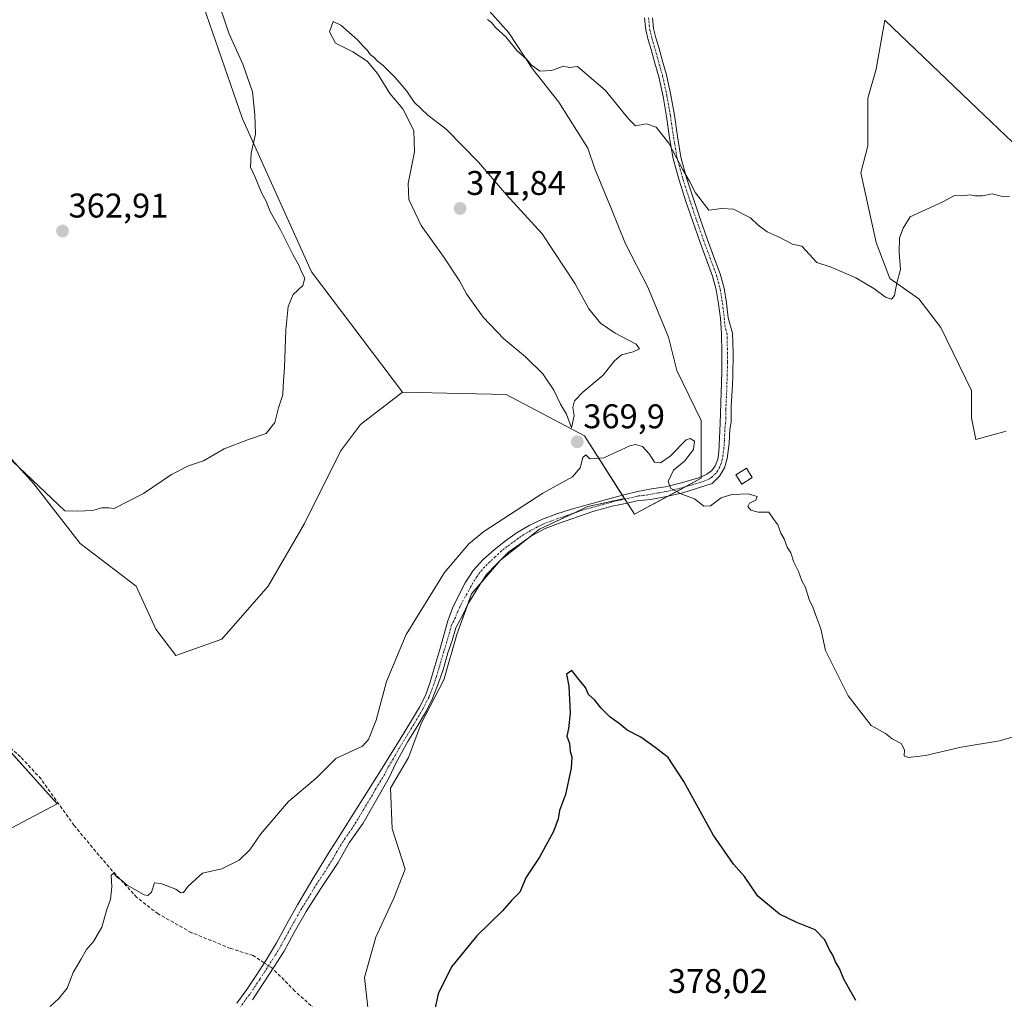
# Model space of a CAD drawing. Units: metres. Extents: x 601620 to 605110, y 4659769 to 4662132.
# Drawn here: x 604566 to 604854, y 4660518 to 4660804 of the extents above; entities that cross this region are included whole.
import ezdxf
from ezdxf.enums import TextEntityAlignment as Align

# ---------------------------------------------------------------- set-up
doc = ezdxf.new("R2010")
doc.units = ezdxf.units.M
doc.header["$MEASUREMENT"] = 0
doc.linetypes.add('TRAZO_Y_PUNTO', pattern=[1, 0.5, -0.25, 0, -0.25])
doc.linetypes.add('TRAZOSX2', pattern=[1.5, 1, -0.5])
for name, color, linetype, lineweight in [('Camino', 19, 'Continuous', 0), ('Camino Cxs', 19, 'Continuous', 0), ('Camino eje', 39, 'TRAZO_Y_PUNTO', 13), ('Carátula', 7, 'Continuous', 5), ('Corriente artificial lineal', 5, 'TRAZOSX2', 13), ('Corriente artificial lineal oculto', 135, 'TRAZO_Y_PUNTO', 13), ('Cultivos herbáceos CxS', 92, 'Continuous', 0), ('Cultivos leñosos', 92, 'Continuous', 0), ('Cultivos leñosos CxS', 92, 'Continuous', 0), ('Curva de nivel maestra', 36, 'Continuous', 30), ('Curva de nivel normal', 36, 'Continuous', 0), ('Edificación ligera', 1, 'Continuous', 0), ('Edificación ligera Cxs', 1, 'Continuous', 0), ('Pastizal CxS', 92, 'Continuous', 0), ('Punto de cota en terreno', 7, 'Continuous', 0), ('Rótulo de punto de cota en terreno', 19, 'Continuous', 0)]:
    doc.layers.add(name, color=color, linetype=linetype, lineweight=lineweight)
doc.styles.add('Arial', font='txt', dxfattribs={"height": 0.2})

# ---------------------------------------------------------------- blocks, each defined once
blk = doc.blocks.new('*U171')
at = {"layer": 'Curva de nivel normal', "color": 36, "linetype": 'Continuous', "lineweight": 0}
for points in [[(604855.46, 4660752.53, 365), (604853.06, 4660752.56, 365), (604850.4, 4660753.27, 365), (604847.53, 4660752.74, 365), (604845.47, 4660752.68, 365), (604843.92, 4660753.03, 365), (604841.75, 4660752.67, 365), (604839.43, 4660752.81, 365), (604836.01, 4660750.94, 365), (604826.48, 4660746.52, 365), (604824.44, 4660743.21, 365), (604823.3, 4660740.44, 365), (604823.22, 4660736.13, 365), (604823.6, 4660731.21, 365), (604822.53, 4660727.29, 365), (604821.87, 4660723.56, 365), (604821.01, 4660722.5, 365), (604819.2, 4660723.07, 365), (604815.8, 4660725.67, 365), (604810.54, 4660728.74, 365), (604803.36, 4660731.88, 365), (604799.15, 4660733.24, 365), (604794.84, 4660738.04, 365), (604792.04, 4660738.55, 365), (604788.17, 4660740.62, 365), (604784.65, 4660742.17, 365), (604782.01, 4660744.17, 365), (604779.78, 4660746.22, 365), (604774.84, 4660748.81, 365), (604771.43, 4660749.03, 365), (604767.59, 4660748.55, 365), (604763.7, 4660753.56, 365), (604761.98, 4660757.02, 365), (604760.02, 4660760.3, 365), (604756, 4660768.04, 365), (604752.3, 4660772.7, 365), (604749.42, 4660773.71, 365), (604746.19, 4660773.12, 365), (604744.3, 4660775.08, 365), (604737.39, 4660783.57, 365), (604729.26, 4660790.44, 365), (604726.97, 4660790.2, 365), (604725.18, 4660790.54, 365), (604721.69, 4660789.25, 365), (604718.26, 4660789.1, 365), (604715.79, 4660790.97, 365), (604714.54, 4660792.38, 365), (604711.59, 4660795.1, 365), (604708.32, 4660799.17, 365), (604705.34, 4660801.86, 365), (604704.14, 4660803.32, 365), (604702.97, 4660804.15, 365)], [(604623.73, 4660811.34, 365), (604627.4, 4660800.23, 365), (604631.54, 4660791.19, 365), (604634.32, 4660783.09, 365), (604635, 4660776.32, 365), (604635.25, 4660770.74, 365), (604633.96, 4660765.19, 365), (604633.8, 4660761.11, 365), (604635.15, 4660758.12, 365), (604637.1, 4660753.4, 365), (604638.33, 4660751.18, 365), (604639.56, 4660748.07, 365), (604642.54, 4660742.72, 365), (604646.23, 4660735.41, 365), (604647.83, 4660732.68, 365), (604648.76, 4660730.26, 365), (604649.6, 4660728.68, 365), (604649.05, 4660726.55, 365), (604646.2, 4660723.86, 365), (604644.74, 4660720.38, 365), (604644.06, 4660713.55, 365), (604643.75, 4660702.56, 365), (604643.3, 4660697.22, 365), (604643.26, 4660694.56, 365), (604641.94, 4660690.79, 365), (604640.84, 4660686.5, 365), (604638.38, 4660683.28, 365), (604633.23, 4660681.56, 365), (604626.04, 4660678.83, 365), (604620.04, 4660675.31, 365), (604615.71, 4660673.86, 365), (604610.71, 4660671.36, 365), (604602.53, 4660665.79, 365), (604593.99, 4660661.35, 365), (604592.38, 4660661.56, 365), (604590.37, 4660661.55, 365), (604587.59, 4660660.77, 365), (604583.3, 4660660.65, 365), (604579.54, 4660660.72, 365), (604556.54, 4660682.43, 365)]]:
    blk.add_polyline3d(points, dxfattribs=at)
blk = doc.blocks.new('5PATER')
at = {"layer": 'Carátula', "linetype": 'Continuous', "lineweight": 5}
h = blk.add_hatch(color=250, dxfattribs=at)
edge = h.paths.add_edge_path()
edge.add_ellipse((0, 0.01), major_axis=(-1.33, -1.34), ratio=0.999422, start_angle=0, end_angle=360)

msp = doc.modelspace()

# ---------------------------------------------------------------- linework, layer by layer
at = {"layer": 'Camino', "color": 19, "linetype": 'Continuous', "lineweight": 0}
for points in [[(604629.74, 4660516.97, 371.35), (604632.68, 4660520.92, 371.37), (604635.41, 4660525.01, 371.36), (604638.43, 4660529.72, 371.35), (604641.33, 4660534.5, 371.3), (604644.4, 4660540.06, 371.29), (604647.49, 4660545.61, 371.27), (604651.97, 4660553.2, 371.12), (604656.57, 4660560.73, 371.05), (604660.19, 4660566.4, 370.96), (604663.79, 4660572.07, 370.91), (604671.71, 4660584.81, 370.85), (604677.79, 4660594.53, 370.94), (604680.48, 4660598.94, 371.01), (604683.1, 4660603.4, 371.16), (604684.85, 4660606.81, 371.16), (604686.19, 4660610.39, 371.1), (604687.63, 4660615.31, 371.11), (604689.04, 4660620.23, 370.97), (604690.19, 4660624.38, 370.88), (604691.36, 4660628.53, 370.86), (604692.8, 4660632.24, 370.75), (604694.54, 4660635.85, 370.67), (604696.47, 4660639.69, 370.6), (604698.78, 4660643.32, 370.57), (604701.69, 4660646.5, 370.55), (604704.94, 4660649.32, 370.56), (604708.23, 4660651.98, 370.57), (604711.68, 4660654.42, 370.57), (604715.31, 4660656.51, 370.49), (604719.1, 4660658.25, 370.52), (604723.26, 4660659.85, 370.57), (604727.49, 4660661.22, 370.57), (604733.13, 4660662.77, 370.66), (604738.78, 4660664.29, 370.6), (604742.77, 4660665.35, 370.54), (604746.77, 4660666.37, 370.42), (604750.88, 4660667.11, 370.24), (604755.02, 4660667.75, 370.05), (604759.69, 4660668.87, 369.71), (604764.3, 4660670.21, 369.35), (604765.72, 4660670.75, 369.2), (604767.09, 4660671.45, 369.08), (604768.49, 4660672.44, 368.98), (604769.53, 4660673.81, 368.85), (604770.24, 4660675.82, 368.66), (604770.53, 4660677.88, 368.49), (604770.79, 4660682.02, 368.18), (604770.97, 4660686.17, 367.99), (604771.13, 4660692.28, 367.6), (604771.41, 4660701.25, 367.1), (604771.43, 4660706.89, 366.92), (604771.29, 4660712.53, 366.72), (604771, 4660716.85, 366.58), (604770.48, 4660721.14, 366.41), (604769.81, 4660725.22, 366.19), (604768.75, 4660729.22, 366.02), (604766.87, 4660734.28, 366.04), (604764.97, 4660739.32, 365.77), (604762.95, 4660745.19, 365.56), (604760.96, 4660751.08, 365.34), (604758.94, 4660757.24, 365.13), (604757.21, 4660763.49, 365.01), (604756.17, 4660769.67, 364.85), (604755.28, 4660775.86, 364.64), (604754.25, 4660781.69, 364.47), (604752.99, 4660787.48, 364.27), (604751.89, 4660791.43, 364.17), (604750.77, 4660795.38, 364.07), (604749.96, 4660798.28, 364), (604749.2, 4660801.19, 363.91), (604748.87, 4660804.68, 363.76)], [(604751.2, 4660804.72, 363.69), (604751.49, 4660801.59, 363.8), (604752.2, 4660798.88, 363.88), (604753, 4660796.01, 363.95), (604754.12, 4660792.06, 364.02), (604755.24, 4660788.03, 364.09), (604756.52, 4660782.14, 364.3), (604757.56, 4660776.23, 364.49), (604758.46, 4660770.02, 364.64), (604759.48, 4660764, 364.76), (604761.15, 4660757.91, 364.87), (604763.16, 4660751.81, 365.12), (604765.14, 4660745.94, 365.24), (604767.15, 4660740.1, 365.53), (604769.04, 4660735.09, 365.68), (604770.96, 4660729.92, 365.71), (604772.07, 4660725.71, 365.97), (604772.77, 4660721.47, 366.19), (604773.31, 4660717.07, 366.37), (604774.58, 4660712.62, 366.7), (604774.72, 4660706.9, 366.82), (604774.62, 4660699.69, 367.05), (604774.45, 4660695.83, 367.18), (604774.17, 4660691.25, 367.48), (604774.13, 4660686.61, 367.77), (604773.75, 4660684.52, 367.85), (604773.57, 4660680.33, 368.11), (604772.97, 4660676.01, 368.47), (604772.17, 4660673.25, 368.73), (604770.79, 4660670.81, 368.98), (604768.57, 4660668.68, 369.15), (604760.04, 4660666, 370.02), (604755.23, 4660664.85, 370.36), (604750.67, 4660664.04, 370.51), (604746.65, 4660663.62, 370.62), (604743.76, 4660662.9, 370.74), (604739.38, 4660662.06, 370.91), (604733.73, 4660660.54, 371.1), (604723.73, 4660657.03, 371.09), (604719.81, 4660655.54, 371.17), (604715.58, 4660653.16, 371.01), (604712.48, 4660651.01, 371.17), (604709.18, 4660648.68, 371.12), (604705.58, 4660645.11, 371.12), (604702.67, 4660642.12, 371.17), (604701.02, 4660639.62, 371.27), (604699.58, 4660637.21, 371.39), (604697.29, 4660633.4, 371.27), (604695.87, 4660630.55, 371.44), (604693.76, 4660626.49, 371.54), (604692.69, 4660622.81, 371.5), (604691.43, 4660619.25, 371.38), (604690.02, 4660614.31, 371.75), (604688.39, 4660609.66, 371.65), (604686.97, 4660605.87, 371.58), (604685.13, 4660602.28, 371.62), (604682.47, 4660597.75, 371.42), (604679.76, 4660593.32, 371.32), (604676.24, 4660587.01, 371.4), (604674.24, 4660582.79, 371.64), (604669.89, 4660575.13, 371.19), (604666.69, 4660569.51, 371.24), (604662.59, 4660563.73, 371.31), (604659.41, 4660557.97, 371.6), (604654.29, 4660550.44, 371.55), (604650.01, 4660543.7, 371.69), (604646.53, 4660537.53, 371.6), (604643.58, 4660532.13, 371.61), (604640.59, 4660527.4, 371.53), (604637.5, 4660522.65, 371.55), (604634.32, 4660517.94, 371.6)]]:
    msp.add_polyline3d(points, dxfattribs=at)
at = {"layer": 'Camino Cxs', "color": 19, "linetype": 'Continuous', "lineweight": 0}
for points in [[(604629.74, 4660516.97, 371.35), (604632.68, 4660520.92, 371.37), (604635.41, 4660525.01, 371.36), (604638.43, 4660529.72, 371.35), (604641.33, 4660534.5, 371.3), (604644.4, 4660540.06, 371.29), (604647.49, 4660545.61, 371.27), (604651.97, 4660553.2, 371.12), (604656.57, 4660560.73, 371.05), (604660.19, 4660566.4, 370.96), (604663.79, 4660572.07, 370.91), (604671.71, 4660584.81, 370.85), (604677.79, 4660594.53, 370.94), (604680.48, 4660598.94, 371.01), (604683.1, 4660603.4, 371.16), (604684.85, 4660606.81, 371.16), (604686.19, 4660610.39, 371.1), (604687.63, 4660615.31, 371.11), (604689.04, 4660620.23, 370.97), (604690.19, 4660624.38, 370.88), (604691.36, 4660628.53, 370.86), (604692.8, 4660632.24, 370.75), (604694.54, 4660635.85, 370.67), (604696.47, 4660639.69, 370.6), (604698.78, 4660643.32, 370.57), (604701.69, 4660646.5, 370.55), (604704.94, 4660649.32, 370.56), (604708.23, 4660651.98, 370.57), (604711.68, 4660654.42, 370.57), (604715.31, 4660656.51, 370.49), (604719.1, 4660658.25, 370.52), (604723.26, 4660659.85, 370.57), (604727.49, 4660661.22, 370.57), (604733.13, 4660662.77, 370.66), (604738.78, 4660664.29, 370.6), (604742.77, 4660665.35, 370.54), (604746.77, 4660666.37, 370.42), (604750.88, 4660667.11, 370.24), (604755.02, 4660667.75, 370.05), (604759.69, 4660668.87, 369.71), (604764.3, 4660670.21, 369.35), (604765.72, 4660670.75, 369.2), (604767.09, 4660671.45, 369.08), (604768.49, 4660672.44, 368.98), (604769.53, 4660673.81, 368.85), (604770.24, 4660675.82, 368.66), (604770.53, 4660677.88, 368.49), (604770.79, 4660682.02, 368.18), (604770.97, 4660686.17, 367.99), (604771.13, 4660692.28, 367.6), (604771.41, 4660701.25, 367.1), (604771.43, 4660706.89, 366.92), (604771.29, 4660712.53, 366.72), (604771, 4660716.85, 366.58), (604770.48, 4660721.14, 366.41), (604769.81, 4660725.22, 366.19), (604768.75, 4660729.22, 366.02), (604766.87, 4660734.28, 366.04), (604764.97, 4660739.32, 365.77), (604762.95, 4660745.19, 365.56), (604760.96, 4660751.08, 365.34), (604758.94, 4660757.24, 365.13), (604757.21, 4660763.49, 365.01), (604756.17, 4660769.67, 364.85), (604755.28, 4660775.86, 364.64), (604754.25, 4660781.69, 364.47), (604752.99, 4660787.48, 364.27), (604751.89, 4660791.43, 364.17), (604750.77, 4660795.38, 364.07), (604749.96, 4660798.28, 364), (604749.2, 4660801.19, 363.91), (604748.87, 4660804.68, 363.76)], [(604751.2, 4660804.72, 363.69), (604751.49, 4660801.59, 363.8), (604752.2, 4660798.88, 363.88), (604753, 4660796.01, 363.95), (604754.12, 4660792.06, 364.02), (604755.24, 4660788.03, 364.09), (604756.52, 4660782.14, 364.3), (604757.56, 4660776.23, 364.49), (604758.46, 4660770.02, 364.64), (604759.48, 4660764, 364.76), (604761.15, 4660757.91, 364.87), (604763.16, 4660751.81, 365.12), (604765.14, 4660745.94, 365.24), (604767.15, 4660740.1, 365.53), (604769.04, 4660735.09, 365.68), (604770.96, 4660729.92, 365.71), (604772.07, 4660725.71, 365.97), (604772.77, 4660721.47, 366.19), (604773.31, 4660717.07, 366.37), (604774.58, 4660712.62, 366.7), (604774.72, 4660706.9, 366.82), (604774.62, 4660699.69, 367.05), (604774.45, 4660695.83, 367.18), (604774.17, 4660691.25, 367.48), (604774.13, 4660686.61, 367.77), (604773.75, 4660684.52, 367.85), (604773.57, 4660680.33, 368.11), (604772.97, 4660676.01, 368.47), (604772.17, 4660673.25, 368.73), (604770.79, 4660670.81, 368.98), (604768.57, 4660668.68, 369.15), (604760.04, 4660666, 370.02), (604755.23, 4660664.85, 370.36), (604750.67, 4660664.04, 370.51), (604746.65, 4660663.62, 370.62), (604743.76, 4660662.9, 370.74), (604739.38, 4660662.06, 370.91), (604733.73, 4660660.54, 371.1), (604723.73, 4660657.03, 371.09), (604719.81, 4660655.54, 371.17), (604715.58, 4660653.16, 371.01), (604712.48, 4660651.01, 371.17), (604709.18, 4660648.68, 371.12), (604705.58, 4660645.11, 371.12), (604702.67, 4660642.12, 371.17), (604701.02, 4660639.62, 371.27), (604699.58, 4660637.21, 371.39), (604697.29, 4660633.4, 371.27), (604695.87, 4660630.55, 371.44), (604693.76, 4660626.49, 371.54), (604692.69, 4660622.81, 371.5), (604691.43, 4660619.25, 371.38), (604690.02, 4660614.31, 371.75), (604688.39, 4660609.66, 371.65), (604686.97, 4660605.87, 371.58), (604685.13, 4660602.28, 371.62), (604682.47, 4660597.75, 371.42), (604679.76, 4660593.32, 371.32), (604676.24, 4660587.01, 371.4), (604674.24, 4660582.79, 371.64), (604669.89, 4660575.13, 371.19), (604666.69, 4660569.51, 371.24), (604662.59, 4660563.73, 371.31), (604659.41, 4660557.97, 371.6), (604654.29, 4660550.44, 371.55), (604650.01, 4660543.7, 371.69), (604646.53, 4660537.53, 371.6), (604643.58, 4660532.13, 371.61), (604640.59, 4660527.4, 371.53), (604637.5, 4660522.65, 371.55), (604634.32, 4660517.94, 371.6)]]:
    msp.add_polyline3d(points, dxfattribs=at)
at = {"layer": 'Camino eje', "color": 39, "linetype": 'TRAZO_Y_PUNTO', "lineweight": 13}
msp.add_polyline3d([(604750.04, 4660804.7, 363.72), (604750.35, 4660801.39, 363.85), (604751.08, 4660798.58, 363.93), (604754.12, 4660787.76, 364.18), (604755.39, 4660781.92, 364.38), (604756.42, 4660776.05, 364.57), (604757.32, 4660769.85, 364.75), (604758.35, 4660763.75, 364.89), (604760.05, 4660757.58, 365), (604762.06, 4660751.45, 365.23), (604764.05, 4660745.57, 365.4), (604766.06, 4660739.71, 365.66), (604767.96, 4660734.69, 365.85), (604769.86, 4660729.57, 365.86), (604770.94, 4660725.47, 366.08), (604771.63, 4660721.31, 366.34), (604772.16, 4660716.96, 366.5), (604772.3, 4660714.8, 366.61), (604772.94, 4660712.58, 366.71), (604773.08, 4660706.9, 366.87), (604773.07, 4660704.08, 366.97), (604773.02, 4660700.47, 367.07), (604772.79, 4660694.06, 367.34), (604772.65, 4660691.77, 367.52), (604772.61, 4660690.24, 367.66), (604772.59, 4660687.92, 367.83), (604772.55, 4660686.39, 367.87), (604772.36, 4660685.35, 367.91), (604772.18, 4660681.18, 368.12), (604772.05, 4660679.11, 368.26), (604771.61, 4660675.92, 368.53), (604771.21, 4660674.54, 368.67), (604770.85, 4660673.53, 368.77), (604770.16, 4660672.31, 368.9), (604769.64, 4660671.63, 368.97), (604768.53, 4660670.56, 369.06), (604767.83, 4660670.07, 369.1), (604767.15, 4660669.72, 369.13), (604766.44, 4660669.45, 369.16), (604762.17, 4660668.11, 369.57), (604759.87, 4660667.44, 369.83), (604755.13, 4660666.3, 370.2), (604753.06, 4660665.98, 370.28), (604748.72, 4660665.21, 370.46), (604746.71, 4660665, 370.52), (604743.27, 4660664.13, 370.6), (604741.08, 4660663.71, 370.62), (604739.08, 4660663.18, 370.7), (604733.43, 4660661.66, 370.88), (604730.61, 4660660.88, 370.89), (604725.61, 4660659.13, 370.72), (604723.5, 4660658.44, 370.74), (604719.46, 4660656.9, 370.83), (604717.56, 4660656.03, 370.76), (604715.45, 4660654.84, 370.74), (604713.63, 4660653.79, 370.77), (604712.08, 4660652.72, 370.84), (604708.71, 4660650.33, 370.83), (604707.06, 4660649, 370.79), (604705.26, 4660647.22, 370.83), (604703.64, 4660645.81, 370.82), (604702.18, 4660644.31, 370.8), (604700.73, 4660642.72, 370.82), (604699.9, 4660641.47, 370.89), (604698.75, 4660639.66, 370.93), (604698.03, 4660638.45, 370.94), (604697.06, 4660636.53, 370.94), (604695.92, 4660634.63, 370.87), (604695.05, 4660632.82, 370.95), (604694.34, 4660631.4, 371.07), (604693.62, 4660629.54, 371.19), (604692.56, 4660627.51, 371.17), (604691.44, 4660623.6, 371.06), (604690.87, 4660621.52, 371.14), (604690.24, 4660619.74, 371.17), (604688.83, 4660614.81, 371.42), (604688.11, 4660612.35, 371.43), (604687.29, 4660610.03, 371.35), (604685.91, 4660606.34, 371.36), (604684.12, 4660602.84, 371.38), (604681.48, 4660598.35, 371.15), (604678.78, 4660593.93, 371.12), (604677.26, 4660591.5, 371.06), (604675.5, 4660588.34, 371.03), (604673.98, 4660585.91, 371.22), (604672.98, 4660583.8, 371.24), (604671, 4660580.62, 370.91), (604668.82, 4660576.79, 370.97), (604666.84, 4660573.6, 371.05), (604665.24, 4660570.79, 371.08), (604663.44, 4660567.96, 371.1), (604661.39, 4660565.07, 371.11), (604659.58, 4660562.23, 371.2), (604657.99, 4660559.35, 371.31), (604655.69, 4660555.59, 371.3), (604653.13, 4660551.82, 371.32), (604650.89, 4660548.03, 371.35), (604648.75, 4660544.66, 371.46), (604645.47, 4660538.8, 371.43), (604642.46, 4660533.32, 371.46), (604641.01, 4660530.93, 371.4), (604638, 4660526.21, 371.46), (604636.46, 4660523.83, 371.42), (604633.5, 4660519.43, 371.48), (604630.74, 4660515.73, 371.45)], dxfattribs=at)
at = {"layer": 'Corriente artificial lineal', "color": 5, "linetype": 'TRAZOSX2', "lineweight": 13}
for points in [[(604637.77, 4660528.69, 371.38), (604634.51, 4660530.82, 371.09), (604627.92, 4660532.93, 370.82), (604616.57, 4660537.51, 370.41), (604606.78, 4660542.98, 370.23), (604600.61, 4660547.78, 369.99), (604592.45, 4660556.63, 369.85), (604582.24, 4660568.82, 369.62), (604572.59, 4660582.39, 369.17), (604566.62, 4660588.85, 369.01), (604557.74, 4660596.44, 368.73), (604546.43, 4660608.25, 368.52), (604539.01, 4660616.49, 368.32), (604530.94, 4660626.97, 368.06), (604524.09, 4660637.64, 367.91), (604515.87, 4660651, 367.71), (604506.83, 4660664.81, 367.67), (604499.52, 4660673.11, 367.61), (604489.26, 4660683.61, 367.45), (604480, 4660691.54, 367.34)], [(604654.79, 4660513.15, 372.35), (604646.75, 4660520.46, 371.95), (604640.31, 4660526.97, 371.54)]]:
    msp.add_polyline3d(points, dxfattribs=at)
at = {"layer": 'Corriente artificial lineal oculto', "color": 135, "linetype": 'TRAZO_Y_PUNTO', "lineweight": 13}
msp.add_polyline3d([(604640.31, 4660526.97, 371.54), (604640.11, 4660527.17, 371.52), (604637.77, 4660528.69, 371.38)], dxfattribs=at)
at = {"layer": 'Cultivos herbáceos CxS', "color": 92, "linetype": 'Continuous', "lineweight": 0}
for points in [[(604519.36, 4660838.95, 362.35), (604585.74, 4660857.88, 362.17), (604592.72, 4660863.9, 362.73), (604599.2, 4660869.33, 362.73), (604602.85, 4660852.69, 362.86), (604609.53, 4660838.58, 363.22), (604631.41, 4660775.14, 364.37), (604651.6, 4660730.48, 365.42), (604678.17, 4660695.39, 367.22), (604678.17, 4660695.39, 367.22), (604665.88, 4660685.88, 366.47), (604660.1, 4660678.17, 366.38), (604649.51, 4660656.98, 366.58), (604638.92, 4660638.68, 366.85), (604625.43, 4660623.27, 366.93), (604611.95, 4660618.45, 366.82), (604606.17, 4660626.16, 366.46), (604600.39, 4660638.68, 366.11), (604584.02, 4660651.2, 365.62), (604570.53, 4660668.54, 364.97), (604552.23, 4660688.76, 364.58)], [(604678.17, 4660695.39, 367.22), (604651.6, 4660730.48, 365.42), (604631.41, 4660775.14, 364.37), (604609.53, 4660838.58, 363.22), (604602.85, 4660852.69, 362.86), (604599.2, 4660869.33, 362.73)], [(604531.13, 4660502.42, 369.64), (604506.47, 4660534.39, 368.65), (604503.08, 4660538.79, 368.56), (604509.85, 4660555.85, 368.43), (604533.93, 4660579.93, 368.52), (604558.97, 4660565.48, 369.18), (604577.27, 4660575.11, 369.45), (604559.21, 4660595.19, 368.76), (604551.27, 4660604.01, 368.56), (604533.93, 4660624.23, 368.13), (604526.23, 4660639.64, 367.85), (604512.74, 4660659.87, 367.69), (604493.48, 4660682.02, 367.45), (604480.96, 4660695.51, 367.28), (604466.51, 4660685.88, 367.4), (604454.95, 4660699.36, 366.96), (604442.43, 4660718.62, 366.43), (604432.8, 4660739.81, 365.27), (604417.39, 4660765.82, 364.3)], [(604513.71, 4660752.33, 363.27), (604518.52, 4660741.74, 363.38), (604527.19, 4660729.22, 363.6), (604536.82, 4660711.88, 364.04), (604552.23, 4660688.77, 364.58), (604570.53, 4660668.54, 364.97), (604584.02, 4660651.2, 365.62), (604600.39, 4660638.68, 366.11), (604606.17, 4660626.16, 366.46), (604611.95, 4660618.45, 366.82), (604625.43, 4660623.27, 366.93), (604638.92, 4660638.68, 366.85), (604649.51, 4660656.98, 366.58), (604660.1, 4660678.17, 366.38), (604665.88, 4660685.88, 366.47), (604678.17, 4660695.39, 367.22)], [(604551.27, 4660604.01, 368.56), (604577.27, 4660575.11, 369.45), (604558.97, 4660565.48, 369.18)]]:
    msp.add_polyline3d(points, dxfattribs=at)
at = {"layer": 'Cultivos leñosos', "color": 92, "linetype": 'Continuous', "lineweight": 0}
for points in [[(604742.96, 4660664.32, 370.59), (604743.1, 4660664.09, 370.6), (604743.85, 4660662.92, 370.73), (604745.89, 4660659.72, 371.27), (604755.58, 4660664.93, 370.34), (604760.65, 4660667.66, 369.75), (604765.4, 4660670.22, 369.24), (604765.4, 4660670.63, 369.24), (604765.35, 4660687.1, 368.42), (604758.3, 4660701.71, 368.21), (604755.86, 4660711.45, 367.7), (604749.78, 4660726.06, 367.32), (604743.28, 4660738.64, 367.09), (604739.22, 4660748.79, 366.6), (604734.35, 4660760.56, 366.22), (604732.32, 4660766.65, 365.94), (604723.8, 4660780.04, 365.5), (604716.09, 4660789.78, 365.02), (604709.19, 4660800.33, 364.8), (604701.88, 4660808.45, 364.62)], [(604905.36, 4660721.65, 364.74), (604846.15, 4660778.14, 363.26), (604819, 4660804.04, 363.11), (604818.53, 4660801.3, 363.17), (604816.52, 4660789.65, 363.24), (604814.04, 4660781.21, 363.49), (604814.04, 4660767.31, 363.89), (604812.05, 4660759.37, 364.01), (604816.52, 4660739.02, 364.39), (604820.49, 4660728.6, 364.74), (604828.93, 4660722.65, 365.62), (604835.38, 4660714.21, 365.97), (604844.31, 4660695.84, 366.38), (604844.31, 4660687.9, 366.55), (604845.58, 4660681.54, 367.08), (604854.45, 4660683.96, 367.4)], [(604668.5, 4660511.3, 374.11), (604667.11, 4660524.39, 373.49), (604670.42, 4660536.21, 373.35), (604675.62, 4660547.55, 373.02), (604678.93, 4660556.06, 372.63), (604675.15, 4660567.88, 372.06), (604674.67, 4660579.69, 371.82), (604679.87, 4660588.68, 371.89), (604683.65, 4660598.6, 371.65), (604690.27, 4660611.36, 372.03), (604694.05, 4660624.6, 371.81), (604697.04, 4660632.9, 371.28), (604698.31, 4660636.42, 371.23), (604700.94, 4660639.49, 371.28), (604706.77, 4660646.29, 371.12), (604706.81, 4660646.34, 371.12), (604706.85, 4660646.37, 371.12), (604714.34, 4660652.3, 371.1), (604718.16, 4660655.32, 370.97), (604728.41, 4660660.11, 370.82), (604732.34, 4660661.94, 370.79), (604742.96, 4660664.32, 370.59)]]:
    msp.add_polyline3d(points, dxfattribs=at)
at = {"layer": 'Cultivos leñosos CxS', "color": 92, "linetype": 'Continuous', "lineweight": 0}
for points in [[(604668.5, 4660511.3, 374.11), (604667.11, 4660524.39, 373.49), (604670.42, 4660536.21, 373.35), (604675.62, 4660547.55, 373.02), (604678.93, 4660556.06, 372.63), (604675.15, 4660567.88, 372.06), (604674.67, 4660579.69, 371.82), (604679.87, 4660588.68, 371.89), (604683.65, 4660598.6, 371.65), (604690.27, 4660611.36, 372.03), (604694.05, 4660624.6, 371.81), (604698.31, 4660636.42, 371.23), (604706.82, 4660646.34, 371.12), (604718.16, 4660655.32, 370.97), (604732.34, 4660661.94, 370.79), (604742.96, 4660664.32, 370.59), (604745.89, 4660659.72, 371.27), (604765.4, 4660670.22, 369.24), (604765.35, 4660687.1, 368.42), (604758.3, 4660701.71, 368.21), (604755.86, 4660711.45, 367.7), (604749.78, 4660726.06, 367.32), (604743.28, 4660738.64, 367.09), (604739.22, 4660748.79, 366.6), (604734.35, 4660760.56, 366.22), (604732.32, 4660766.65, 365.94), (604723.8, 4660780.04, 365.5), (604716.09, 4660789.78, 365.02), (604709.19, 4660800.33, 364.8), (604701.88, 4660808.45, 364.62)], [(604905.36, 4660721.65, 364.74), (604846.15, 4660778.14, 363.26), (604819, 4660804.04, 363.11), (604818.53, 4660801.3, 363.17), (604816.52, 4660789.65, 363.24), (604814.04, 4660781.21, 363.49), (604814.04, 4660767.31, 363.89), (604812.05, 4660759.37, 364.01), (604816.52, 4660739.02, 364.39), (604820.49, 4660728.6, 364.74), (604828.93, 4660722.65, 365.62), (604835.38, 4660714.21, 365.97), (604844.31, 4660695.84, 366.38), (604844.31, 4660687.9, 366.55), (604845.58, 4660681.54, 367.08), (604854.45, 4660683.96, 367.4)]]:
    msp.add_polyline3d(points, dxfattribs=at)
at = {"layer": 'Curva de nivel maestra', "color": 36, "linetype": 'Continuous', "lineweight": 30}
msp.add_polyline3d([(604810.56, 4660517.66, 375), (604807.04, 4660523.95, 375), (604805.76, 4660527.06, 375), (604804.66, 4660528.99, 375), (604803.86, 4660530.96, 375), (604802.85, 4660532.5, 375), (604801.49, 4660535.39, 375), (604798.7, 4660538.35, 375), (604793.3, 4660540.52, 375), (604788.3, 4660542.87, 375), (604781.9, 4660548.13, 375), (604778.02, 4660553.91, 375), (604774.84, 4660557.56, 375), (604768.87, 4660566.06, 375), (604760.29, 4660581.66, 375), (604755.74, 4660588.62, 375), (604752, 4660591.54, 375), (604747.77, 4660594.64, 375), (604743.81, 4660596.69, 375), (604741.41, 4660598.62, 375), (604738.86, 4660600.4, 375), (604736.15, 4660603.03, 375), (604734.3, 4660605.43, 375), (604732.53, 4660607.07, 375), (604731.64, 4660609.1, 375), (604729.74, 4660611.34, 375), (604727.66, 4660614.12, 375), (604726.09, 4660612.96, 375), (604726.75, 4660609.49, 375), (604727.12, 4660601.61, 375), (604726.68, 4660597.16, 375), (604726.14, 4660594.9, 375), (604726.96, 4660592.78, 375), (604727.14, 4660590.42, 375), (604727.65, 4660588.86, 375), (604727.4, 4660585.59, 375), (604725.76, 4660577.9, 375), (604724, 4660573.23, 375), (604723.64, 4660570.77, 375), (604722.26, 4660567.04, 375), (604718.2, 4660559.55, 375), (604714.28, 4660553.69, 375), (604712.4, 4660549.36, 375), (604710.03, 4660546.91, 375), (604707.35, 4660543.89, 375), (604699.86, 4660536.55, 375), (604692.44, 4660527.58, 375), (604688.55, 4660519.63, 375), (604687.24, 4660513.32, 375)], dxfattribs=at)
at = {"layer": 'Curva de nivel normal', "color": 36, "linetype": 'Continuous', "lineweight": 0}
for points in [[(604727.52, 4660684.91, 370), (604728.28, 4660688.56, 370), (604727.94, 4660690.91, 370), (604728.42, 4660692.87, 370), (604730.79, 4660695.4, 370), (604736.77, 4660700.34, 370), (604740.01, 4660704.42, 370), (604742.14, 4660706.22, 370), (604745.52, 4660707.16, 370), (604747.43, 4660708.06, 370), (604746.45, 4660709.42, 370), (604740.3, 4660712.6, 370), (604735.97, 4660715.53, 370), (604732.55, 4660719.69, 370), (604728.56, 4660726.98, 370), (604718.99, 4660741.55, 370), (604708.58, 4660752.95, 370), (604700.38, 4660762.53, 370), (604690.94, 4660772.13, 370), (604685.56, 4660776.23, 370), (604681.53, 4660780.04, 370), (604679.42, 4660783.26, 370), (604676.07, 4660787.24, 370), (604672.56, 4660790.73, 370), (604670.86, 4660792.03, 370), (604669.93, 4660793.1, 370), (604668.75, 4660793.92, 370), (604667.96, 4660795.13, 370), (604666.83, 4660796.17, 370), (604665.05, 4660798.22, 370), (604660.11, 4660802.58, 370), (604657.88, 4660803.65, 370), (604656.84, 4660800.55, 370), (604658.61, 4660797.29, 370), (604663.62, 4660794.78, 370), (604667.88, 4660792.04, 370), (604670.89, 4660788.4, 370), (604674.51, 4660782.6, 370), (604678.27, 4660778.09, 370), (604681.43, 4660771.79, 370), (604681.65, 4660765.55, 370), (604679.84, 4660756.28, 370), (604680.06, 4660751.58, 370), (604683.63, 4660744.02, 370), (604690.06, 4660735.07, 370), (604694.79, 4660727.86, 370), (604696.86, 4660724.06, 370), (604701.72, 4660717.24, 370), (604707.73, 4660710.92, 370), (604714.1, 4660705.63, 370), (604719.15, 4660700.68, 370), (604722.36, 4660695.9, 370), (604724.3, 4660691.83, 370), (604726.07, 4660688.94, 370), (604727.52, 4660684.91, 370)], [(604575.25, 4660515.94, 370), (604577.75, 4660518.3, 370), (604580.18, 4660521.31, 370), (604581.96, 4660525.91, 370), (604584.24, 4660529.66, 370), (604585.84, 4660532.63, 370), (604587.87, 4660534.91, 370), (604590.36, 4660539.16, 370), (604591.77, 4660544.24, 370), (604592.92, 4660547.24, 370), (604593.24, 4660550.91, 370), (604593.08, 4660554.28, 370), (604593.83, 4660554.85, 370), (604594.62, 4660553.82, 370), (604595.81, 4660553.01, 370), (604597.73, 4660551.39, 370), (604602.74, 4660548.58, 370), (604603.83, 4660548.38, 370), (604604.86, 4660549.37, 370), (604605.76, 4660552.09, 370), (604607.63, 4660551.83, 370), (604612, 4660550.25, 370), (604613.46, 4660549.12, 370), (604614.17, 4660549.24, 370), (604615.57, 4660551.08, 370), (604619.71, 4660554.91, 370), (604625.39, 4660556.18, 370), (604630.49, 4660558.66, 370), (604633.56, 4660561.69, 370), (604636.77, 4660566.35, 370), (604644.85, 4660575.83, 370), (604652.91, 4660582.66, 370), (604658.7, 4660588.36, 370), (604666.5, 4660591.95, 370), (604668.28, 4660593.9, 370), (604670.5, 4660599.57, 370), (604673.54, 4660610.9, 370), (604679.23, 4660624.56, 370), (604690.45, 4660642.73, 370), (604697.54, 4660651.04, 370), (604701.96, 4660654.67, 370), (604719.19, 4660665.82, 370), (604727.77, 4660670.66, 370), (604730.08, 4660673.22, 370), (604730.88, 4660676.31, 370), (604731.67, 4660677.02, 370), (604732.89, 4660675.84, 370), (604736.96, 4660676.15, 370), (604744.52, 4660679.68, 370), (604746.25, 4660680.09, 370), (604748.28, 4660679.47, 370), (604750.21, 4660677.33, 370), (604751.74, 4660674.96, 370), (604753.51, 4660674.75, 370), (604756.31, 4660676.66, 370), (604761.05, 4660681.39, 370), (604762.2, 4660681.84, 370), (604763.44, 4660681, 370), (604763.13, 4660678.58, 370), (604760.56, 4660675.22, 370), (604757.32, 4660672.56, 370), (604755.77, 4660669.28, 370), (604756.54, 4660667.21, 370), (604759.75, 4660665.59, 370), (604763.47, 4660664.2, 370), (604766.14, 4660662.08, 370), (604768.11, 4660662.2, 370), (604771.25, 4660664.46, 370), (604774.32, 4660665.46, 370), (604779.12, 4660665.66, 370), (604781.76, 4660664.87, 370), (604781.36, 4660663.81, 370), (604779.51, 4660662.9, 370), (604779.04, 4660662, 370), (604779.88, 4660660.94, 370), (604782.01, 4660660.32, 370), (604785.16, 4660660.3, 370), (604786.63, 4660658.19, 370), (604787.74, 4660656.62, 370), (604788.62, 4660654.16, 370), (604789.68, 4660652.56, 370), (604790.55, 4660650.1, 370), (604791.59, 4660648.48, 370), (604792.5, 4660645.72, 370), (604793.78, 4660642.99, 370), (604794.78, 4660640.28, 370), (604795.91, 4660638.27, 370), (604796.94, 4660634.77, 370), (604797.97, 4660632.6, 370), (604799.16, 4660629.38, 370), (604800.31, 4660626.28, 370), (604801.67, 4660619.89, 370), (604803.95, 4660615.46, 370), (604808.34, 4660606.64, 370), (604815.01, 4660598.02, 370), (604819.2, 4660595.69, 370), (604821.2, 4660594.15, 370), (604823.85, 4660592.75, 370), (604824.77, 4660590.9, 370), (604824.68, 4660589.17, 370), (604825.89, 4660588.63, 370), (604830.95, 4660589.28, 370), (604841.34, 4660591.65, 370), (604852.5, 4660593.58, 370), (604866.3, 4660597.53, 370)]]:
    msp.add_polyline3d(points, dxfattribs=at)
at = {"layer": 'Edificación ligera', "color": 1, "linetype": 'Continuous', "lineweight": 0}
msp.add_polyline3d([(604780.32, 4660670.42, 371.56), (604777.23, 4660668.5, 370.26), (604775.51, 4660671.26, 375.82), (604778.61, 4660673.17, 376.31), (604780.32, 4660670.42, 371.56)], dxfattribs=at)
at = {"layer": 'Edificación ligera Cxs', "color": 1, "linetype": 'Continuous', "lineweight": 0}
msp.add_polyline3d([(604780.32, 4660670.42, 371.56), (604777.23, 4660668.5, 370.26), (604775.51, 4660671.26, 375.82), (604778.61, 4660673.17, 376.31), (604780.32, 4660670.42, 371.56)], close=True, dxfattribs=at)
at = {"layer": 'Pastizal CxS', "color": 92, "linetype": 'Continuous', "lineweight": 0}
for points in [[(604678.17, 4660695.39, 367.22), (604651.6, 4660730.48, 365.42), (604631.41, 4660775.14, 364.37), (604609.53, 4660838.58, 363.22), (604602.85, 4660852.69, 362.86), (604599.2, 4660869.33, 362.73)], [(604701.88, 4660808.45, 364.62), (604709.19, 4660800.33, 364.8), (604716.09, 4660789.78, 365.02), (604723.8, 4660780.04, 365.5), (604732.32, 4660766.65, 365.94), (604734.35, 4660760.56, 366.22), (604739.22, 4660748.79, 366.6), (604743.28, 4660738.64, 367.09), (604749.78, 4660726.06, 367.32), (604755.86, 4660711.45, 367.7), (604758.3, 4660701.71, 368.21), (604765.35, 4660687.1, 368.42), (604765.4, 4660670.22, 369.24), (604745.89, 4660659.72, 371.27), (604742.96, 4660664.32, 370.59), (604731.31, 4660682.63, 369), (604708.47, 4660694.68, 369.03), (604678.17, 4660695.39, 367.22), (604651.6, 4660730.48, 365.42), (604631.41, 4660775.14, 364.37), (604609.53, 4660838.58, 363.22)], [(604742.96, 4660664.32, 370.59), (604743.1, 4660664.09, 370.6), (604743.85, 4660662.92, 370.73), (604745.89, 4660659.72, 371.27), (604755.58, 4660664.93, 370.34), (604760.65, 4660667.66, 369.75), (604765.4, 4660670.22, 369.24), (604765.4, 4660670.63, 369.24), (604765.35, 4660687.1, 368.42), (604758.3, 4660701.71, 368.21), (604755.86, 4660711.45, 367.7), (604749.78, 4660726.06, 367.32), (604743.28, 4660738.64, 367.09), (604739.22, 4660748.79, 366.6), (604734.35, 4660760.56, 366.22), (604732.32, 4660766.65, 365.94), (604723.8, 4660780.04, 365.5), (604716.09, 4660789.78, 365.02), (604709.19, 4660800.33, 364.8), (604701.88, 4660808.45, 364.62)], [(604854.45, 4660683.96, 367.4), (604845.58, 4660681.54, 367.08), (604844.31, 4660687.9, 366.55), (604844.31, 4660695.84, 366.38), (604835.38, 4660714.21, 365.97), (604828.93, 4660722.65, 365.62), (604820.49, 4660728.6, 364.74), (604816.52, 4660739.02, 364.39), (604812.05, 4660759.37, 364.01), (604814.04, 4660767.31, 363.89), (604814.04, 4660781.21, 363.49), (604816.52, 4660789.65, 363.24), (604818.53, 4660801.3, 363.17), (604819, 4660804.04, 363.11), (604846.15, 4660778.14, 363.26), (604905.36, 4660721.65, 364.74)], [(604905.36, 4660721.65, 364.74), (604846.15, 4660778.14, 363.26), (604819, 4660804.04, 363.11), (604818.53, 4660801.3, 363.17), (604816.52, 4660789.65, 363.24), (604814.04, 4660781.21, 363.49), (604814.04, 4660767.31, 363.89), (604812.05, 4660759.37, 364.01), (604816.52, 4660739.02, 364.39), (604820.49, 4660728.6, 364.74), (604828.93, 4660722.65, 365.62), (604835.38, 4660714.21, 365.97), (604844.31, 4660695.84, 366.38), (604844.31, 4660687.9, 366.55), (604845.58, 4660681.54, 367.08), (604854.45, 4660683.96, 367.4)], [(604531.13, 4660502.42, 369.64), (604506.47, 4660534.39, 368.65), (604503.08, 4660538.79, 368.56), (604509.85, 4660555.85, 368.43), (604533.93, 4660579.93, 368.52), (604558.97, 4660565.48, 369.18), (604577.27, 4660575.11, 369.45), (604559.21, 4660595.19, 368.76), (604551.27, 4660604.01, 368.56), (604533.93, 4660624.23, 368.13), (604526.23, 4660639.64, 367.85), (604512.74, 4660659.87, 367.69), (604493.48, 4660682.02, 367.45), (604480.96, 4660695.51, 367.28), (604466.51, 4660685.88, 367.4), (604454.95, 4660699.36, 366.96), (604442.43, 4660718.62, 366.43), (604432.8, 4660739.81, 365.27), (604417.39, 4660765.82, 364.3)], [(604513.71, 4660752.33, 363.27), (604518.52, 4660741.74, 363.38), (604527.19, 4660729.22, 363.6), (604536.82, 4660711.88, 364.04), (604552.23, 4660688.77, 364.58), (604570.53, 4660668.54, 364.97), (604584.02, 4660651.2, 365.62), (604600.39, 4660638.68, 366.11), (604606.17, 4660626.16, 366.46), (604611.95, 4660618.45, 366.82), (604625.43, 4660623.27, 366.93), (604638.92, 4660638.68, 366.85), (604649.51, 4660656.98, 366.58), (604660.1, 4660678.17, 366.38), (604665.88, 4660685.88, 366.47), (604678.17, 4660695.39, 367.22)], [(604552.23, 4660688.76, 364.58), (604570.53, 4660668.54, 364.97), (604584.02, 4660651.2, 365.62), (604600.39, 4660638.68, 366.11), (604606.17, 4660626.16, 366.46), (604611.95, 4660618.45, 366.82), (604625.43, 4660623.27, 366.93), (604638.92, 4660638.68, 366.85), (604649.51, 4660656.98, 366.58), (604660.1, 4660678.17, 366.38), (604665.88, 4660685.88, 366.47), (604678.17, 4660695.39, 367.22), (604708.47, 4660694.68, 369.03), (604731.31, 4660682.63, 369), (604742.96, 4660664.32, 370.59), (604732.34, 4660661.94, 370.79), (604718.16, 4660655.32, 370.97), (604706.82, 4660646.34, 371.12), (604698.31, 4660636.42, 371.23), (604694.05, 4660624.6, 371.81), (604690.27, 4660611.36, 372.03), (604683.65, 4660598.6, 371.65), (604679.87, 4660588.68, 371.89), (604674.67, 4660579.69, 371.82), (604675.15, 4660567.88, 372.06), (604678.93, 4660556.06, 372.63), (604675.62, 4660547.55, 373.02), (604670.42, 4660536.21, 373.35), (604667.11, 4660524.39, 373.49), (604668.5, 4660511.3, 374.11)], [(604678.17, 4660695.39, 367.22), (604708.47, 4660694.68, 369.03), (604731.31, 4660682.63, 369), (604742.37, 4660665.25, 370.55), (604742.96, 4660664.32, 370.59)], [(604668.5, 4660511.3, 374.11), (604667.11, 4660524.39, 373.49), (604670.42, 4660536.21, 373.35), (604675.62, 4660547.55, 373.02), (604678.93, 4660556.06, 372.63), (604675.15, 4660567.88, 372.06), (604674.67, 4660579.69, 371.82), (604679.87, 4660588.68, 371.89), (604683.65, 4660598.6, 371.65), (604690.27, 4660611.36, 372.03), (604694.05, 4660624.6, 371.81), (604697.04, 4660632.9, 371.28), (604698.31, 4660636.42, 371.23), (604700.94, 4660639.49, 371.28), (604706.77, 4660646.29, 371.12), (604706.81, 4660646.34, 371.12), (604706.85, 4660646.37, 371.12), (604714.34, 4660652.3, 371.1), (604718.16, 4660655.32, 370.97), (604728.41, 4660660.11, 370.82), (604732.34, 4660661.94, 370.79), (604742.96, 4660664.32, 370.59)], [(604558.97, 4660565.48, 369.18), (604577.27, 4660575.11, 369.45), (604551.27, 4660604.01, 368.56)]]:
    msp.add_polyline3d(points, dxfattribs=at)

# ---------------------------------------------------------------- block references
at = {"layer": 'Curva de nivel normal', "color": 36, "linetype": 'Continuous', "lineweight": 0}
msp.add_blockref('*U171', (0, 0), dxfattribs=at)
at = {"layer": 'Punto de cota en terreno', "linetype": 'Continuous', "lineweight": 0}
for p in [(604695, 4660749, 371.84), (604578.87, 4660742.41, 362.91), (604729.21, 4660680.86, 369.9)]:
    msp.add_blockref('5PATER', p, dxfattribs=at)

# ---------------------------------------------------------------- texts
at = {"layer": 'Rótulo de punto de cota en terreno', "color": 19, "linetype": 'Continuous', "lineweight": 0, "style": 'Arial'}
for s, p in [('371,84', (604696.76, 4660750.76)), ('362,91', (604580.63, 4660744.17)), ('369,9', (604730.97, 4660682.62)), ('378,02', (604755.7, 4660517.7))]:
    msp.add_text(s, height=7, dxfattribs=at).set_placement(p, align=Align.BOTTOM_LEFT)

doc.saveas('drawing.dxf')
